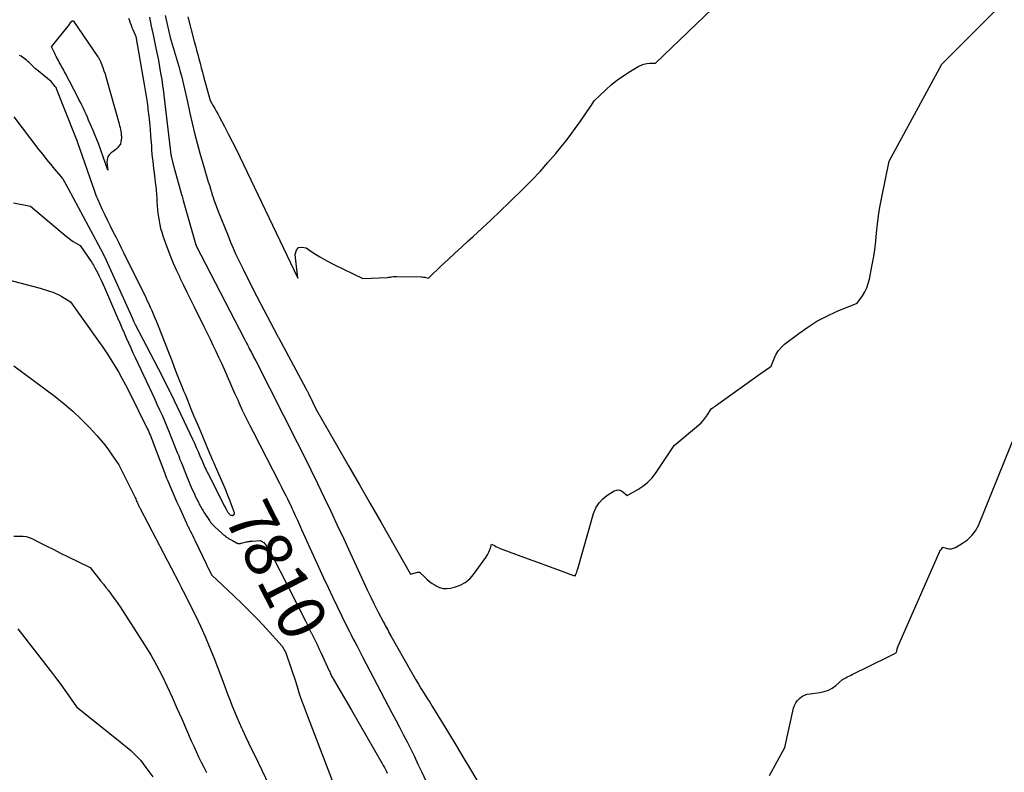
# Model space of a CAD drawing. Units: inches. Extents: x 2612369 to 2615133, y 1504482 to 1507367.
# Drawn here: x 2612897 to 2613196, y 1506062 to 1506290 of the extents above; entities that cross this region are included whole.
import ezdxf
from ezdxf.enums import TextEntityAlignment as Align

# ---------------------------------------------------------------- set-up
doc = ezdxf.new("R2010")
doc.units = ezdxf.units.IN
doc.header["$MEASUREMENT"] = 0
doc.layers.add('Tile_2735_03_NE_contour_2ft', color=81, linetype='Continuous')
doc.layers.add('Tile_2735_03_NE_contour_anno_2ft', color=102, linetype='Continuous')
doc.styles.add('Arial', font='arial.ttf')

msp = doc.modelspace()

# ---------------------------------------------------------------- linework, layer by layer
at = {"layer": 'Tile_2735_03_NE_contour_2ft'}
msp.add_line((2612960.73, 1506132.53, 7810), (2612961.47, 1506132.11, 7810), dxfattribs=at)
for points in [[(2612941.1, 1506291.61, 7804), (2612942.58, 1506285.02, 7804), (2612945.29, 1506275.86, 7804), (2612945.66, 1506274.58, 7804), (2612946.01, 1506273.28, 7804), (2612946.34, 1506271.99, 7804), (2612946.66, 1506270.69, 7804), (2612946.97, 1506269.38, 7804), (2612947.26, 1506268.08, 7804), (2612947.55, 1506266.77, 7804), (2612947.83, 1506265.46, 7804), (2612948.57, 1506261.97, 7804), (2612949.25, 1506258.93, 7804), (2612949.97, 1506255.9, 7804), (2612950.75, 1506252.88, 7804), (2612951.59, 1506249.87, 7804), (2612952.89, 1506245.35, 7804), (2612953.2, 1506244.29, 7804), (2612953.51, 1506243.23, 7804), (2612953.83, 1506242.17, 7804), (2612954.16, 1506241.11, 7804), (2612954.48, 1506240.06, 7804), (2612954.81, 1506239, 7804), (2612955.15, 1506237.95, 7804), (2612955.48, 1506236.9, 7804), (2612955.52, 1506236.78, 7804), (2612955.88, 1506235.68, 7804), (2612956.26, 1506234.58, 7804), (2612956.67, 1506233.49, 7804), (2612957.09, 1506232.4, 7804), (2612960.18, 1506224.65, 7804), (2612960.95, 1506222.78, 7804), (2612961.74, 1506220.92, 7804), (2612962.57, 1506219.07, 7804), (2612963.42, 1506217.24, 7804), (2612963.7, 1506216.64, 7804), (2612964.73, 1506214.52, 7804), (2612965.76, 1506212.41, 7804), (2612966.83, 1506210.31, 7804), (2612967.9, 1506208.21, 7804), (2612975.19, 1506194.26, 7804), (2612975.25, 1506194.14, 7804), (2612975.32, 1506194.02, 7804), (2612975.38, 1506193.89, 7804), (2612975.45, 1506193.77, 7804), (2612983.8, 1506178.27, 7804), (2612983.91, 1506178.06, 7804), (2612984.03, 1506177.84, 7804), (2612984.14, 1506177.62, 7804), (2612984.25, 1506177.41, 7804), (2612984.36, 1506177.19, 7804), (2612984.47, 1506176.97, 7804), (2612984.58, 1506176.75, 7804), (2612984.68, 1506176.53, 7804), (2612986.87, 1506171.9, 7804), (2612993.48, 1506160.49, 7804), (2612996.78, 1506154.78, 7804), (2613000.07, 1506149.06, 7804), (2613003.34, 1506143.33, 7804), (2613006.61, 1506137.6, 7804), (2613015.52, 1506121.92, 7804), (2613017.83, 1506122.44, 7804), (2613017.91, 1506122.46, 7804), (2613017.99, 1506122.47, 7804), (2613018.07, 1506122.48, 7804), (2613018.16, 1506122.49, 7804), (2613018.23, 1506122.49, 7804), (2613018.31, 1506122.47, 7804), (2613018.38, 1506122.44, 7804), (2613018.44, 1506122.39, 7804), (2613019.79, 1506121.04, 7804), (2613020.55, 1506120.34, 7804), (2613021.34, 1506119.68, 7804), (2613022.18, 1506119.07, 7804), (2613023.04, 1506118.5, 7804), (2613023.32, 1506118.32, 7804), (2613024.38, 1506117.84, 7804), (2613025.45, 1506117.54, 7804), (2613026.58, 1506117.5, 7804), (2613027.72, 1506117.63, 7804), (2613028.97, 1506117.93, 7804), (2613030.66, 1506118.53, 7804), (2613032.2, 1506119.34, 7804), (2613033.54, 1506120.46, 7804), (2613034.73, 1506121.79, 7804), (2613038.43, 1506126.91, 7804), (2613038.77, 1506127.43, 7804), (2613039.08, 1506127.96, 7804), (2613039.34, 1506128.51, 7804), (2613039.57, 1506129.09, 7804), (2613039.85, 1506129.88, 7804), (2613039.91, 1506130.07, 7804), (2613039.97, 1506130.26, 7804), (2613040.02, 1506130.45, 7804), (2613040.07, 1506130.64, 7804), (2613040.17, 1506131.03, 7804), (2613041.03, 1506130.55, 7804), (2613041.46, 1506130.31, 7804), (2613041.9, 1506130.1, 7804), (2613042.35, 1506129.9, 7804), (2613042.8, 1506129.72, 7804), (2613050.23, 1506126.95, 7804), (2613052.73, 1506126.02, 7804), (2613055.22, 1506125.1, 7804), (2613057.72, 1506124.18, 7804), (2613060.22, 1506123.26, 7804), (2613065.03, 1506121.51, 7804), (2613065.12, 1506121.48, 7804), (2613065.22, 1506121.46, 7804), (2613065.32, 1506121.44, 7804), (2613065.42, 1506121.42, 7804), (2613065.63, 1506121.4, 7804), (2613065.63, 1506121.5, 7804), (2613065.63, 1506121.52, 7804), (2613065.63, 1506121.53, 7804), (2613065.63, 1506121.55, 7804), (2613065.81, 1506121.88, 7804), (2613065.89, 1506122.05, 7804), (2613065.97, 1506122.23, 7804), (2613066.04, 1506122.41, 7804), (2613066.09, 1506122.59, 7804), (2613066.11, 1506122.65, 7804), (2613066.16, 1506122.86, 7804), (2613066.22, 1506123.07, 7804), (2613066.28, 1506123.28, 7804), (2613066.34, 1506123.5, 7804), (2613071.17, 1506140.31, 7804), (2613071.89, 1506142.03, 7804), (2613072.82, 1506143.58, 7804), (2613074.07, 1506144.88, 7804), (2613075.54, 1506146.02, 7804), (2613077.42, 1506147.16, 7804), (2613078.11, 1506147.4, 7804), (2613078.79, 1506147.47, 7804), (2613079.44, 1506147.28, 7804), (2613080.08, 1506146.91, 7804), (2613081.32, 1506145.8, 7804), (2613084.6, 1506147.6, 7804), (2613086.14, 1506148.61, 7804), (2613087.57, 1506149.74, 7804), (2613088.82, 1506151.06, 7804), (2613089.96, 1506152.51, 7804), (2613095.62, 1506160.96, 7804), (2613103.03, 1506167.19, 7804), (2613103.79, 1506167.9, 7804), (2613104.5, 1506168.65, 7804), (2613105.14, 1506169.47, 7804), (2613105.73, 1506170.33, 7804), (2613106.83, 1506172.11, 7804), (2613107.3, 1506172.41, 7804), (2613107.54, 1506172.56, 7804), (2613107.77, 1506172.71, 7804), (2613108, 1506172.87, 7804), (2613108.23, 1506173.03, 7804), (2613122.49, 1506183.23, 7804), (2613122.93, 1506183.54, 7804), (2613123.37, 1506183.85, 7804), (2613123.81, 1506184.16, 7804), (2613124.25, 1506184.46, 7804), (2613125.13, 1506185.07, 7804), (2613126.08, 1506187.59, 7804), (2613126.65, 1506188.77, 7804), (2613127.34, 1506189.88, 7804), (2613128.2, 1506190.85, 7804), (2613129.17, 1506191.74, 7804), (2613133.48, 1506195.04, 7804), (2613136.2, 1506196.96, 7804), (2613139.01, 1506198.73, 7804), (2613141.95, 1506200.28, 7804), (2613144.98, 1506201.67, 7804), (2613151.17, 1506204.23, 7804), (2613152.79, 1506206.51, 7804), (2613153.52, 1506207.68, 7804), (2613154.14, 1506208.9, 7804), (2613154.6, 1506210.19, 7804), (2613154.95, 1506211.53, 7804), (2613155.69, 1506215.33, 7804), (2613156.14, 1506217.89, 7804), (2613156.54, 1506220.46, 7804), (2613156.85, 1506223.04, 7804), (2613157.11, 1506225.63, 7804), (2613157.38, 1506228.21, 7804), (2613157.7, 1506230.79, 7804), (2613158.11, 1506233.36, 7804), (2613158.58, 1506235.91, 7804), (2613160.89, 1506247.39, 7804), (2613176.95, 1506276.92, 7804), (2613208.7, 1506308.67, 7804)], [(2612947.97, 1506291.23, 7802), (2612949.9, 1506283.77, 7802), (2612950.25, 1506282.44, 7802), (2612950.6, 1506281.11, 7802), (2612950.96, 1506279.78, 7802), (2612951.32, 1506278.46, 7802), (2612951.68, 1506277.13, 7802), (2612952.04, 1506275.8, 7802), (2612952.4, 1506274.47, 7802), (2612952.75, 1506273.14, 7802), (2612954.72, 1506265.78, 7802), (2612955.66, 1506264.16, 7802), (2612956.12, 1506263.36, 7802), (2612956.57, 1506262.56, 7802), (2612957.01, 1506261.75, 7802), (2612957.45, 1506260.94, 7802), (2612959.03, 1506257.97, 7802), (2612960.24, 1506255.67, 7802), (2612961.43, 1506253.36, 7802), (2612962.58, 1506251.03, 7802), (2612963.72, 1506248.69, 7802), (2612981.34, 1506211.85, 7802), (2612980.51, 1506219, 7802), (2612980.9, 1506220.29, 7802), (2612981.56, 1506221.12, 7802), (2612982.61, 1506221.29, 7802), (2612983.92, 1506221.02, 7802), (2612985.95, 1506219.64, 7802), (2612988.02, 1506218.34, 7802), (2612990.15, 1506217.14, 7802), (2612992.32, 1506216.01, 7802), (2613001.13, 1506211.71, 7802), (2613008.6, 1506212.07, 7802), (2613008.89, 1506212.09, 7802), (2613009.18, 1506212.12, 7802), (2613009.47, 1506212.16, 7802), (2613009.76, 1506212.22, 7802), (2613010.33, 1506212.33, 7802), (2613010.65, 1506212.35, 7802), (2613010.81, 1506212.36, 7802), (2613010.97, 1506212.36, 7802), (2613011.13, 1506212.37, 7802), (2613011.28, 1506212.37, 7802), (2613018.77, 1506212.24, 7802), (2613019.14, 1506212.22, 7802), (2613019.52, 1506212.18, 7802), (2613019.88, 1506212.12, 7802), (2613020.25, 1506212.05, 7802), (2613020.98, 1506211.87, 7802), (2613024.99, 1506215.65, 7802), (2613027.01, 1506217.54, 7802), (2613029.03, 1506219.41, 7802), (2613031.06, 1506221.28, 7802), (2613033.09, 1506223.14, 7802), (2613034.58, 1506224.49, 7802), (2613037.35, 1506227.03, 7802), (2613040.11, 1506229.6, 7802), (2613042.83, 1506232.19, 7802), (2613045.53, 1506234.81, 7802), (2613049.83, 1506239.04, 7802), (2613052.39, 1506241.63, 7802), (2613054.9, 1506244.27, 7802), (2613057.31, 1506246.99, 7802), (2613059.68, 1506249.76, 7802), (2613061.34, 1506251.78, 7802), (2613062.8, 1506253.6, 7802), (2613064.23, 1506255.45, 7802), (2613065.61, 1506257.33, 7802), (2613066.96, 1506259.24, 7802), (2613068.71, 1506261.77, 7802), (2613069.16, 1506262.43, 7802), (2613069.6, 1506263.09, 7802), (2613070.05, 1506263.75, 7802), (2613070.49, 1506264.42, 7802), (2613071.37, 1506265.75, 7802), (2613074.89, 1506269.09, 7802), (2613076.64, 1506270.64, 7802), (2613078.46, 1506272.12, 7802), (2613080.37, 1506273.47, 7802), (2613082.35, 1506274.73, 7802), (2613084.87, 1506276.22, 7802), (2613085.66, 1506276.61, 7802), (2613086.46, 1506276.91, 7802), (2613087.31, 1506277.07, 7802), (2613088.18, 1506277.16, 7802), (2613089.96, 1506277.18, 7802), (2613117.11, 1506303.36, 7802)], [(2612929.91, 1506290.84, 7808), (2612930.19, 1506290.15, 7808), (2612930.44, 1506289.46, 7808), (2612930.69, 1506288.76, 7808), (2612930.95, 1506288.06, 7808), (2612931.22, 1506287.37, 7808), (2612931.5, 1506286.68, 7808), (2612932.11, 1506285.24, 7808), (2612934.72, 1506270.64, 7808), (2612935.02, 1506268.88, 7808), (2612935.3, 1506267.11, 7808), (2612935.55, 1506265.34, 7808), (2612935.79, 1506263.56, 7808), (2612935.84, 1506263.12, 7808), (2612936.07, 1506261.11, 7808), (2612936.28, 1506259.11, 7808), (2612936.47, 1506257.1, 7808), (2612936.63, 1506255.09, 7808), (2612936.86, 1506251.9, 7808), (2612936.94, 1506250.77, 7808), (2612937.04, 1506249.63, 7808), (2612937.15, 1506248.5, 7808), (2612937.27, 1506247.37, 7808), (2612937.4, 1506246.23, 7808), (2612937.54, 1506245.1, 7808), (2612937.68, 1506243.97, 7808), (2612937.83, 1506242.84, 7808), (2612937.93, 1506242.14, 7808), (2612938.07, 1506240.95, 7808), (2612938.2, 1506239.76, 7808), (2612938.31, 1506238.57, 7808), (2612938.4, 1506237.37, 7808), (2612938.48, 1506236.18, 7808), (2612938.57, 1506234.99, 7808), (2612938.67, 1506233.79, 7808), (2612938.78, 1506232.6, 7808), (2612938.88, 1506231.59, 7808), (2612939.02, 1506230.42, 7808), (2612939.2, 1506229.25, 7808), (2612939.43, 1506228.09, 7808), (2612939.69, 1506226.94, 7808), (2612940.01, 1506225.79, 7808), (2612940.34, 1506224.66, 7808), (2612940.72, 1506223.54, 7808), (2612941.13, 1506222.43, 7808), (2612941.87, 1506220.5, 7808), (2612942.69, 1506218.44, 7808), (2612943.54, 1506216.39, 7808), (2612944.44, 1506214.36, 7808), (2612945.37, 1506212.34, 7808), (2612945.56, 1506211.94, 7808), (2612946.61, 1506209.74, 7808), (2612947.67, 1506207.54, 7808), (2612948.75, 1506205.35, 7808), (2612949.83, 1506203.16, 7808), (2612952.94, 1506196.93, 7808), (2612953.83, 1506195.12, 7808), (2612954.71, 1506193.31, 7808), (2612955.58, 1506191.49, 7808), (2612956.44, 1506189.67, 7808), (2612957.28, 1506187.84, 7808), (2612958.12, 1506186.01, 7808), (2612958.94, 1506184.17, 7808), (2612959.75, 1506182.32, 7808), (2612959.77, 1506182.28, 7808), (2612960.59, 1506180.41, 7808), (2612961.42, 1506178.54, 7808), (2612962.25, 1506176.68, 7808), (2612963.09, 1506174.82, 7808), (2612963.45, 1506174.02, 7808), (2612964.48, 1506171.76, 7808), (2612965.54, 1506169.52, 7808), (2612966.64, 1506167.3, 7808), (2612967.76, 1506165.08, 7808), (2612975.78, 1506149.49, 7808), (2612976.26, 1506148.56, 7808), (2612976.74, 1506147.62, 7808), (2612977.22, 1506146.69, 7808), (2612977.7, 1506145.75, 7808), (2612978.17, 1506144.81, 7808), (2612978.63, 1506143.87, 7808), (2612979.08, 1506142.93, 7808), (2612979.53, 1506141.97, 7808), (2612979.93, 1506141.09, 7808), (2612980.57, 1506139.69, 7808), (2612981.21, 1506138.29, 7808), (2612981.85, 1506136.89, 7808), (2612982.48, 1506135.49, 7808), (2612989.17, 1506120.77, 7808), (2612990.51, 1506117.85, 7808), (2612991.87, 1506114.94, 7808), (2612993.27, 1506112.04, 7808), (2612994.68, 1506109.15, 7808), (2612996.47, 1506105.54, 7808), (2612997, 1506104.47, 7808), (2612997.54, 1506103.4, 7808), (2612998.1, 1506102.33, 7808), (2612998.65, 1506101.27, 7808), (2612999.35, 1506099.94, 7808), (2612999.56, 1506099.55, 7808), (2612999.77, 1506099.15, 7808), (2612999.98, 1506098.75, 7808), (2613000.19, 1506098.36, 7808), (2613000.4, 1506097.96, 7808), (2613000.61, 1506097.56, 7808), (2613000.82, 1506097.16, 7808), (2613001.03, 1506096.77, 7808), (2613009.93, 1506079.76, 7808), (2613011.09, 1506077.54, 7808), (2613012.24, 1506075.33, 7808), (2613013.38, 1506073.11, 7808), (2613014.52, 1506070.88, 7808), (2613015.64, 1506068.65, 7808), (2613016.74, 1506066.42, 7808), (2613017.83, 1506064.17, 7808), (2613018.89, 1506061.91, 7808), (2613027.74, 1506042.96, 7808)], [(2612936.28, 1506291.14, 7806), (2612936.83, 1506288.44, 7806), (2612937.39, 1506285.74, 7806), (2612938.22, 1506281.78, 7806), (2612938.61, 1506279.88, 7806), (2612938.99, 1506277.98, 7806), (2612939.34, 1506276.08, 7806), (2612939.69, 1506274.17, 7806), (2612940, 1506272.26, 7806), (2612940.3, 1506270.35, 7806), (2612940.56, 1506268.43, 7806), (2612940.8, 1506266.51, 7806), (2612942.81, 1506249.43, 7806), (2612942.82, 1506249.35, 7806), (2612942.83, 1506249.27, 7806), (2612942.84, 1506249.19, 7806), (2612942.84, 1506249.11, 7806), (2612942.85, 1506248.98, 7806), (2612942.86, 1506248.96, 7806), (2612942.86, 1506248.94, 7806), (2612942.86, 1506248.93, 7806), (2612942.86, 1506248.91, 7806), (2612942.87, 1506248.83, 7806), (2612942.88, 1506248.81, 7806), (2612942.88, 1506248.8, 7806), (2612942.88, 1506248.78, 7806), (2612942.89, 1506248.76, 7806), (2612943.65, 1506245.7, 7806), (2612946.05, 1506237.21, 7806), (2612946.18, 1506236.77, 7806), (2612946.31, 1506236.32, 7806), (2612946.43, 1506235.87, 7806), (2612946.56, 1506235.42, 7806), (2612950.36, 1506221.96, 7806), (2612950.39, 1506221.89, 7806), (2612965.16, 1506193.26, 7806), (2612965.46, 1506192.68, 7806), (2612965.77, 1506192.1, 7806), (2612966.07, 1506191.52, 7806), (2612966.37, 1506190.93, 7806), (2612966.45, 1506190.78, 7806), (2612966.71, 1506190.28, 7806), (2612966.98, 1506189.77, 7806), (2612967.24, 1506189.27, 7806), (2612967.51, 1506188.77, 7806), (2612967.77, 1506188.26, 7806), (2612968.03, 1506187.75, 7806), (2612968.29, 1506187.25, 7806), (2612968.55, 1506186.74, 7806), (2612981.19, 1506161.85, 7806), (2612983.27, 1506157.7, 7806), (2612985.33, 1506153.55, 7806), (2612987.36, 1506149.38, 7806), (2612989.36, 1506145.19, 7806), (2612991.34, 1506141, 7806), (2612993.31, 1506136.8, 7806), (2612995.27, 1506132.59, 7806), (2612997.21, 1506128.38, 7806), (2613001.38, 1506119.3, 7806), (2613002.41, 1506117.1, 7806), (2613003.47, 1506114.91, 7806), (2613004.55, 1506112.73, 7806), (2613005.65, 1506110.57, 7806), (2613007.35, 1506107.3, 7806), (2613007.62, 1506106.77, 7806), (2613007.9, 1506106.25, 7806), (2613008.17, 1506105.74, 7806), (2613008.46, 1506105.22, 7806), (2613008.74, 1506104.7, 7806), (2613009.03, 1506104.19, 7806), (2613009.31, 1506103.67, 7806), (2613009.6, 1506103.16, 7806), (2613015.54, 1506092.56, 7806), (2613016.34, 1506091.16, 7806), (2613017.15, 1506089.77, 7806), (2613017.99, 1506088.39, 7806), (2613018.84, 1506087.02, 7806), (2613019.7, 1506085.65, 7806), (2613020.55, 1506084.29, 7806), (2613021.4, 1506082.92, 7806), (2613022.25, 1506081.54, 7806), (2613027.08, 1506073.66, 7806), (2613029.45, 1506069.78, 7806), (2613031.79, 1506065.88, 7806), (2613034.1, 1506061.96, 7806), (2613036.38, 1506058.03, 7806)], [(2612895.11, 1506260.86, 7808), (2612902.73, 1506250.87, 7808), (2612903.89, 1506249.38, 7808), (2612905.06, 1506247.9, 7808), (2612906.26, 1506246.44, 7808), (2612907.48, 1506244.99, 7808), (2612909.92, 1506242.14, 7808), (2612910.01, 1506242.01, 7808), (2612911.56, 1506239.12, 7808), (2612922.2, 1506219.2, 7808), (2612922.26, 1506219.1, 7808), (2612922.31, 1506219, 7808), (2612922.36, 1506218.9, 7808), (2612922.41, 1506218.79, 7808), (2612922.46, 1506218.69, 7808), (2612922.51, 1506218.59, 7808), (2612922.55, 1506218.48, 7808), (2612922.6, 1506218.38, 7808), (2612931.23, 1506199.32, 7808), (2612931.26, 1506199.25, 7808), (2612931.29, 1506199.18, 7808), (2612931.32, 1506199.1, 7808), (2612931.36, 1506199.03, 7808), (2612931.41, 1506198.92, 7808), (2612931.46, 1506198.8, 7808), (2612931.96, 1506197.76, 7808), (2612937.76, 1506186.66, 7808), (2612938.95, 1506184.36, 7808), (2612940.13, 1506182.06, 7808), (2612941.3, 1506179.74, 7808), (2612942.46, 1506177.42, 7808), (2612942.67, 1506177, 7808), (2612943.71, 1506174.89, 7808), (2612944.74, 1506172.77, 7808), (2612945.75, 1506170.64, 7808), (2612946.76, 1506168.51, 7808), (2612949.35, 1506162.92, 7808), (2612949.93, 1506161.66, 7808), (2612950.5, 1506160.39, 7808), (2612951.06, 1506159.13, 7808), (2612951.61, 1506157.85, 7808), (2612952.27, 1506156.31, 7808), (2612952.49, 1506155.81, 7808), (2612952.7, 1506155.31, 7808), (2612952.92, 1506154.81, 7808), (2612953.14, 1506154.31, 7808), (2612953.37, 1506153.82, 7808), (2612953.6, 1506153.32, 7808), (2612953.84, 1506152.83, 7808), (2612954.08, 1506152.35, 7808), (2612959.09, 1506142.49, 7808), (2612959.24, 1506142.21, 7808), (2612959.39, 1506141.93, 7808), (2612959.54, 1506141.66, 7808), (2612959.69, 1506141.38, 7808), (2612959.75, 1506141.29, 7808), (2612959.88, 1506141.06, 7808), (2612960.02, 1506140.84, 7808), (2612960.17, 1506140.63, 7808), (2612960.32, 1506140.42, 7808), (2612960.41, 1506140.3, 7808), (2612960.53, 1506140.16, 7808), (2612960.66, 1506140.03, 7808), (2612960.8, 1506139.92, 7808), (2612960.96, 1506139.83, 7808), (2612961.13, 1506139.77, 7808), (2612961.29, 1506139.74, 7808), (2612961.46, 1506139.75, 7808), (2612961.63, 1506139.8, 7808), (2612961.77, 1506139.85, 7808), (2612961.95, 1506139.99, 7808), (2612962.07, 1506140.14, 7808), (2612962.1, 1506140.33, 7808), (2612962.08, 1506140.55, 7808), (2612961.22, 1506142.93, 7808), (2612960.69, 1506144.36, 7808), (2612960.14, 1506145.78, 7808), (2612959.56, 1506147.19, 7808), (2612958.97, 1506148.59, 7808), (2612956.32, 1506154.63, 7808), (2612955.89, 1506155.62, 7808), (2612955.47, 1506156.6, 7808), (2612955.05, 1506157.59, 7808), (2612954.63, 1506158.57, 7808), (2612952.68, 1506163.18, 7808), (2612951.75, 1506165.39, 7808), (2612950.83, 1506167.61, 7808), (2612949.91, 1506169.83, 7808), (2612949, 1506172.05, 7808), (2612948.03, 1506174.42, 7808), (2612947.61, 1506175.45, 7808), (2612947.19, 1506176.49, 7808), (2612946.77, 1506177.53, 7808), (2612946.36, 1506178.56, 7808), (2612945.56, 1506180.56, 7808), (2612944.75, 1506182.6, 7808), (2612943.94, 1506184.64, 7808), (2612943.14, 1506186.68, 7808), (2612942.34, 1506188.73, 7808), (2612938.8, 1506197.78, 7808), (2612938.39, 1506198.81, 7808), (2612937.97, 1506199.83, 7808), (2612937.54, 1506200.85, 7808), (2612937.11, 1506201.87, 7808), (2612936.65, 1506202.88, 7808), (2612936.2, 1506203.89, 7808), (2612935.72, 1506204.89, 7808), (2612935.24, 1506205.88, 7808), (2612928.64, 1506219.3, 7808), (2612927.82, 1506220.96, 7808), (2612926.99, 1506222.62, 7808), (2612926.16, 1506224.28, 7808), (2612925.31, 1506225.93, 7808), (2612924.48, 1506227.59, 7808), (2612923.65, 1506229.26, 7808), (2612922.85, 1506230.93, 7808), (2612922.07, 1506232.61, 7808), (2612920.59, 1506235.84, 7808), (2612920.33, 1506236.41, 7808), (2612920.09, 1506236.99, 7808), (2612919.87, 1506237.57, 7808), (2612919.66, 1506238.15, 7808), (2612914.55, 1506252.93, 7808), (2612914.53, 1506252.98, 7808), (2612914.51, 1506253.04, 7808), (2612914.49, 1506253.09, 7808), (2612914.47, 1506253.15, 7808), (2612914.45, 1506253.2, 7808), (2612914.43, 1506253.26, 7808), (2612914.41, 1506253.31, 7808), (2612914.39, 1506253.37, 7808), (2612913.76, 1506255.07, 7808), (2612908.08, 1506269.41, 7808), (2612908.05, 1506269.49, 7808), (2612908.01, 1506269.58, 7808), (2612907.96, 1506269.67, 7808), (2612907.92, 1506269.75, 7808), (2612907.87, 1506269.84, 7808), (2612907.81, 1506269.92, 7808), (2612907.76, 1506269.99, 7808), (2612907.7, 1506270.06, 7808), (2612906.47, 1506271.58, 7808), (2612902.01, 1506275.2, 7808), (2612901.96, 1506275.24, 7808), (2612901.9, 1506275.29, 7808), (2612901.85, 1506275.34, 7808), (2612901.79, 1506275.38, 7808), (2612901.74, 1506275.43, 7808), (2612901.69, 1506275.48, 7808), (2612901.64, 1506275.53, 7808), (2612901.59, 1506275.58, 7808), (2612900.14, 1506277.01, 7808), (2612899.76, 1506277.37, 7808), (2612899.38, 1506277.73, 7808), (2612898.99, 1506278.07, 7808), (2612898.59, 1506278.41, 7808), (2612898.17, 1506278.72, 7808), (2612897.75, 1506279.02, 7808), (2612897.3, 1506279.28, 7808), (2612896.84, 1506279.53, 7808)], [(2612895.02, 1506234.73, 7810), (2612900.13, 1506233.67, 7810), (2612911.12, 1506224.49, 7810), (2612911.77, 1506223.97, 7810), (2612912.43, 1506223.48, 7810), (2612913.12, 1506223.01, 7810), (2612913.82, 1506222.57, 7810), (2612915.25, 1506221.71, 7810), (2612918.76, 1506216.57, 7810), (2612919.02, 1506216.17, 7810), (2612919.27, 1506215.77, 7810), (2612919.51, 1506215.36, 7810), (2612919.74, 1506214.94, 7810), (2612920.48, 1506213.54, 7810), (2612921.06, 1506212.41, 7810), (2612921.61, 1506211.27, 7810), (2612922.15, 1506210.12, 7810), (2612922.66, 1506208.96, 7810), (2612926.59, 1506199.82, 7810), (2612927.25, 1506198.3, 7810), (2612927.91, 1506196.77, 7810), (2612928.57, 1506195.25, 7810), (2612929.24, 1506193.73, 7810), (2612929.91, 1506192.21, 7810), (2612930.59, 1506190.69, 7810), (2612931.28, 1506189.18, 7810), (2612931.98, 1506187.68, 7810), (2612937, 1506176.96, 7810), (2612937.79, 1506175.26, 7810), (2612938.57, 1506173.56, 7810), (2612939.34, 1506171.86, 7810), (2612940.1, 1506170.15, 7810), (2612940.85, 1506168.44, 7810), (2612941.59, 1506166.72, 7810), (2612942.3, 1506164.99, 7810), (2612943, 1506163.25, 7810), (2612944.33, 1506159.9, 7810), (2612944.75, 1506158.85, 7810), (2612945.16, 1506157.81, 7810), (2612945.56, 1506156.76, 7810), (2612945.97, 1506155.71, 7810), (2612946.38, 1506154.66, 7810), (2612946.79, 1506153.61, 7810), (2612947.21, 1506152.56, 7810), (2612947.63, 1506151.52, 7810), (2612948.03, 1506150.53, 7810), (2612948.33, 1506149.79, 7810), (2612948.64, 1506149.05, 7810), (2612948.96, 1506148.32, 7810), (2612949.29, 1506147.59, 7810), (2612949.63, 1506146.87, 7810), (2612949.97, 1506146.14, 7810), (2612950.31, 1506145.42, 7810), (2612950.66, 1506144.7, 7810), (2612951.25, 1506143.51, 7810), (2612951.43, 1506143.15, 7810), (2612951.61, 1506142.8, 7810), (2612951.8, 1506142.45, 7810), (2612951.98, 1506142.11, 7810), (2612952.18, 1506141.76, 7810), (2612952.38, 1506141.42, 7810), (2612952.59, 1506141.09, 7810), (2612952.8, 1506140.75, 7810), (2612954.5, 1506138.17, 7810), (2612954.57, 1506138.06, 7810), (2612954.65, 1506137.95, 7810), (2612954.73, 1506137.83, 7810), (2612954.81, 1506137.72, 7810), (2612954.89, 1506137.61, 7810), (2612954.97, 1506137.5, 7810), (2612955.06, 1506137.4, 7810), (2612955.15, 1506137.29, 7810), (2612955.33, 1506137.09, 7810), (2612955.52, 1506136.88, 7810), (2612955.7, 1506136.69, 7810), (2612955.9, 1506136.49, 7810), (2612956.1, 1506136.3, 7810), (2612958.16, 1506134.42, 7810), (2612958.31, 1506134.28, 7810), (2612958.47, 1506134.14, 7810), (2612958.62, 1506134.01, 7810), (2612958.78, 1506133.87, 7810), (2612958.94, 1506133.74, 7810), (2612959.1, 1506133.6, 7810), (2612959.26, 1506133.47, 7810), (2612959.43, 1506133.35, 7810), (2612959.49, 1506133.3, 7810), (2612959.69, 1506133.15, 7810), (2612959.89, 1506133.02, 7810), (2612960.1, 1506132.88, 7810), (2612960.32, 1506132.76, 7810), (2612960.73, 1506132.53, 7810)], [(2612882.16, 1506214.24, 7812), (2612903.06, 1506208.79, 7812), (2612904.03, 1506208.51, 7812), (2612905, 1506208.22, 7812), (2612905.96, 1506207.9, 7812), (2612906.91, 1506207.56, 7812), (2612907.84, 1506207.18, 7812), (2612908.76, 1506206.75, 7812), (2612909.64, 1506206.28, 7812), (2612910.51, 1506205.76, 7812), (2612912.3, 1506204.63, 7812), (2612920.81, 1506192.68, 7812), (2612922.09, 1506190.86, 7812), (2612923.33, 1506189.01, 7812), (2612924.53, 1506187.14, 7812), (2612925.71, 1506185.25, 7812), (2612926.84, 1506183.33, 7812), (2612927.94, 1506181.39, 7812), (2612928.98, 1506179.43, 7812), (2612930, 1506177.45, 7812), (2612935.59, 1506166.15, 7812), (2612935.85, 1506165.62, 7812), (2612936.09, 1506165.08, 7812), (2612936.33, 1506164.54, 7812), (2612936.56, 1506164, 7812), (2612936.78, 1506163.45, 7812), (2612936.99, 1506162.9, 7812), (2612937.21, 1506162.35, 7812), (2612937.42, 1506161.79, 7812), (2612940.82, 1506152.76, 7812), (2612941.05, 1506152.18, 7812), (2612941.28, 1506151.59, 7812), (2612941.51, 1506151.02, 7812), (2612941.76, 1506150.44, 7812), (2612944.65, 1506143.76, 7812), (2612944.83, 1506143.36, 7812), (2612945.01, 1506142.95, 7812), (2612945.19, 1506142.54, 7812), (2612945.37, 1506142.14, 7812), (2612947.43, 1506137.56, 7812), (2612947.54, 1506137.32, 7812), (2612947.65, 1506137.08, 7812), (2612947.77, 1506136.84, 7812), (2612947.89, 1506136.6, 7812), (2612948, 1506136.36, 7812), (2612948.12, 1506136.12, 7812), (2612948.24, 1506135.88, 7812), (2612948.36, 1506135.64, 7812), (2612948.79, 1506134.81, 7812), (2612949.12, 1506134.16, 7812), (2612949.45, 1506133.5, 7812), (2612949.77, 1506132.84, 7812), (2612950.09, 1506132.18, 7812), (2612953.61, 1506124.76, 7812), (2612953.71, 1506124.55, 7812), (2612953.81, 1506124.34, 7812), (2612953.92, 1506124.13, 7812), (2612954.03, 1506123.93, 7812), (2612955.26, 1506121.59, 7812), (2612961.81, 1506115.39, 7812), (2612964.38, 1506112.92, 7812), (2612966.9, 1506110.41, 7812), (2612969.38, 1506107.84, 7812), (2612971.81, 1506105.24, 7812), (2612976.63, 1506099.99, 7812), (2612977.5, 1506098.37, 7812), (2612977.53, 1506098.32, 7812), (2612977.55, 1506098.27, 7812), (2612977.58, 1506098.22, 7812), (2612977.6, 1506098.17, 7812), (2612977.62, 1506098.12, 7812), (2612977.64, 1506098.07, 7812), (2612977.66, 1506098.02, 7812), (2612977.68, 1506097.96, 7812), (2612980.72, 1506089.03, 7812), (2612982, 1506084.91, 7812), (2612982.09, 1506084.65, 7812), (2612982.17, 1506084.38, 7812), (2612982.26, 1506084.12, 7812), (2612982.35, 1506083.86, 7812), (2612982.44, 1506083.6, 7812), (2612982.49, 1506083.47, 7812), (2612982.53, 1506083.33, 7812), (2612982.58, 1506083.2, 7812), (2612982.64, 1506083.06, 7812), (2612984.5, 1506078.18, 7812), (2612994.61, 1506051.73, 7812)], [(2612895.14, 1506185.21, 7814), (2612907.63, 1506175.85, 7814), (2612910.38, 1506173.67, 7814), (2612913.06, 1506171.39, 7814), (2612915.6, 1506168.97, 7814), (2612918.07, 1506166.45, 7814), (2612920.34, 1506164, 7814), (2612921.56, 1506162.62, 7814), (2612922.74, 1506161.19, 7814), (2612923.85, 1506159.7, 7814), (2612924.9, 1506158.18, 7814), (2612926.94, 1506155.08, 7814), (2612931.14, 1506146.8, 7814), (2612931.34, 1506146.41, 7814), (2612931.53, 1506146.01, 7814), (2612931.72, 1506145.61, 7814), (2612931.9, 1506145.21, 7814), (2612931.96, 1506145.07, 7814), (2612932.11, 1506144.74, 7814), (2612932.25, 1506144.4, 7814), (2612932.4, 1506144.06, 7814), (2612932.55, 1506143.73, 7814), (2612932.63, 1506143.53, 7814), (2612932.74, 1506143.29, 7814), (2612932.84, 1506143.05, 7814), (2612932.96, 1506142.82, 7814), (2612933.07, 1506142.58, 7814), (2612933.18, 1506142.35, 7814), (2612933.3, 1506142.12, 7814), (2612933.42, 1506141.89, 7814), (2612933.54, 1506141.66, 7814), (2612945.19, 1506119.36, 7814), (2612945.3, 1506119.14, 7814), (2612945.4, 1506118.93, 7814), (2612945.51, 1506118.72, 7814), (2612945.62, 1506118.51, 7814), (2612945.72, 1506118.3, 7814), (2612945.83, 1506118.09, 7814), (2612945.94, 1506117.88, 7814), (2612946.04, 1506117.66, 7814), (2612946.55, 1506116.68, 7814), (2612946.91, 1506115.98, 7814), (2612947.27, 1506115.27, 7814), (2612947.63, 1506114.56, 7814), (2612947.98, 1506113.86, 7814), (2612950.34, 1506109.12, 7814), (2612951.82, 1506106.02, 7814), (2612953.24, 1506102.89, 7814), (2612954.57, 1506099.72, 7814), (2612955.83, 1506096.52, 7814), (2612958.84, 1506088.53, 7814), (2612959.48, 1506086.84, 7814), (2612960.13, 1506085.15, 7814), (2612960.78, 1506083.47, 7814), (2612961.43, 1506081.78, 7814), (2612962.11, 1506080.11, 7814), (2612962.8, 1506078.44, 7814), (2612963.53, 1506076.79, 7814), (2612964.28, 1506075.15, 7814), (2612964.57, 1506074.52, 7814), (2612965.48, 1506072.57, 7814), (2612966.4, 1506070.62, 7814), (2612967.32, 1506068.68, 7814), (2612968.24, 1506066.74, 7814), (2612976.75, 1506048.92, 7814)], [(2613124.62, 1506060.71, 7806), (2613129.28, 1506069.18, 7806), (2613131.89, 1506081.11, 7806), (2613132.17, 1506081.96, 7806), (2613132.54, 1506082.76, 7806), (2613133.07, 1506083.47, 7806), (2613133.69, 1506084.12, 7806), (2613134.43, 1506084.64, 7806), (2613135.22, 1506085.07, 7806), (2613136.06, 1506085.35, 7806), (2613136.94, 1506085.54, 7806), (2613139.91, 1506085.9, 7806), (2613141.22, 1506086.18, 7806), (2613142.47, 1506086.61, 7806), (2613143.61, 1506087.25, 7806), (2613144.69, 1506088.04, 7806), (2613146.75, 1506089.86, 7806), (2613147.73, 1506090.37, 7806), (2613148.22, 1506090.62, 7806), (2613148.72, 1506090.87, 7806), (2613149.21, 1506091.11, 7806), (2613149.71, 1506091.36, 7806), (2613160.85, 1506096.81, 7806), (2613161.25, 1506097, 7806), (2613161.64, 1506097.21, 7806), (2613162.03, 1506097.42, 7806), (2613162.41, 1506097.63, 7806), (2613163.18, 1506098.07, 7806), (2613163.26, 1506098.65, 7806), (2613163.31, 1506098.94, 7806), (2613163.38, 1506099.22, 7806), (2613163.47, 1506099.5, 7806), (2613163.58, 1506099.77, 7806), (2613176.01, 1506128.15, 7806), (2613176.18, 1506128.5, 7806), (2613176.36, 1506128.84, 7806), (2613176.56, 1506129.16, 7806), (2613176.77, 1506129.48, 7806), (2613177.22, 1506130.1, 7806), (2613178.53, 1506129.71, 7806), (2613179.18, 1506129.61, 7806), (2613179.81, 1506129.6, 7806), (2613180.43, 1506129.75, 7806), (2613181.03, 1506130.01, 7806), (2613183.16, 1506131.25, 7806), (2613184.68, 1506132.33, 7806), (2613186.03, 1506133.58, 7806), (2613187.12, 1506135.05, 7806), (2613188.04, 1506136.67, 7806), (2613207.67, 1506185.27, 7806)], [(2612895.12, 1506133.4, 7816), (2612897.01, 1506133.45, 7816), (2612897.93, 1506133.41, 7816), (2612898.84, 1506133.27, 7816), (2612899.72, 1506133.01, 7816), (2612900.58, 1506132.66, 7816), (2612903.06, 1506131.41, 7816), (2612905.15, 1506130.37, 7816), (2612907.23, 1506129.34, 7816), (2612909.32, 1506128.3, 7816), (2612911.41, 1506127.27, 7816), (2612918.31, 1506123.89, 7816), (2612921.55, 1506119.79, 7816), (2612922.3, 1506118.83, 7816), (2612923.06, 1506117.86, 7816), (2612923.81, 1506116.89, 7816), (2612924.55, 1506115.92, 7816), (2612925.29, 1506114.93, 7816), (2612926, 1506113.94, 7816), (2612926.69, 1506112.93, 7816), (2612927.37, 1506111.9, 7816), (2612934.79, 1506100.39, 7816), (2612936.67, 1506097.31, 7816), (2612938.46, 1506094.19, 7816), (2612940.12, 1506091, 7816), (2612941.68, 1506087.75, 7816), (2612943.17, 1506084.46, 7816), (2612944.65, 1506081.18, 7816), (2612946.1, 1506077.88, 7816), (2612947.55, 1506074.58, 7816), (2612949, 1506071.25, 7816), (2612949.72, 1506069.62, 7816), (2612950.46, 1506068, 7816), (2612951.23, 1506066.39, 7816), (2612952.01, 1506064.78, 7816), (2612952.81, 1506063.19, 7816), (2612953.62, 1506061.6, 7816)], [(2612961.47, 1506132.11, 7810), (2612962.77, 1506131.38, 7810), (2612962.89, 1506131.32, 7810), (2612963.02, 1506131.27, 7810), (2612963.15, 1506131.24, 7810), (2612963.28, 1506131.21, 7810), (2612963.32, 1506131.21, 7810), (2612963.44, 1506131.2, 7810), (2612963.55, 1506131.19, 7810), (2612963.67, 1506131.2, 7810), (2612963.78, 1506131.22, 7810), (2612963.9, 1506131.24, 7810), (2612964.01, 1506131.26, 7810), (2612964.12, 1506131.28, 7810), (2612964.24, 1506131.31, 7810), (2612965.69, 1506131.65, 7810), (2612965.82, 1506131.68, 7810), (2612965.95, 1506131.71, 7810), (2612966.09, 1506131.74, 7810), (2612966.22, 1506131.77, 7810), (2612966.35, 1506131.79, 7810), (2612966.48, 1506131.82, 7810), (2612966.62, 1506131.84, 7810), (2612966.75, 1506131.86, 7810), (2612966.84, 1506131.87, 7810), (2612967.02, 1506131.89, 7810), (2612967.19, 1506131.91, 7810), (2612967.37, 1506131.92, 7810), (2612967.55, 1506131.93, 7810), (2612969.89, 1506132.08, 7810), (2612970.47, 1506131.79, 7810), (2612970.74, 1506131.63, 7810), (2612971, 1506131.45, 7810), (2612971.22, 1506131.23, 7810), (2612971.43, 1506130.98, 7810), (2612971.87, 1506130.37, 7810), (2612972.26, 1506129.8, 7810), (2612972.64, 1506129.21, 7810), (2612972.98, 1506128.61, 7810), (2612973.32, 1506127.99, 7810), (2612983.65, 1506107.65, 7810), (2612984.25, 1506106.47, 7810), (2612984.55, 1506105.86, 7810)], [(2612896.34, 1506105.24, 7818), (2612906.83, 1506091.68, 7818), (2612908.09, 1506090.01, 7818), (2612909.35, 1506088.34, 7818), (2612910.57, 1506086.64, 7818), (2612911.78, 1506084.93, 7818), (2612914.18, 1506081.5, 7818), (2612927.42, 1506070.9, 7818), (2612928.49, 1506070.03, 7818), (2612929.55, 1506069.14, 7818), (2612930.59, 1506068.23, 7818), (2612931.61, 1506067.3, 7818), (2612932.59, 1506066.33, 7818), (2612933.53, 1506065.33, 7818), (2612934.4, 1506064.26, 7818), (2612935.23, 1506063.16, 7818), (2612937.27, 1506060.25, 7818)], [(2612984.55, 1506105.86, 7810), (2612984.84, 1506105.28, 7810), (2612985.44, 1506104.09, 7810), (2612985.52, 1506103.92, 7810)], [(2612985.52, 1506103.92, 7810), (2612986.03, 1506102.91, 7810), (2612986.61, 1506101.71, 7810), (2612987.19, 1506100.52, 7810), (2612987.75, 1506099.32, 7810), (2612988.31, 1506098.11, 7810), (2612990.88, 1506092.45, 7810), (2612991.03, 1506092.14, 7810), (2612991.17, 1506091.83, 7810), (2612991.32, 1506091.52, 7810), (2612991.47, 1506091.22, 7810), (2612991.62, 1506090.91, 7810), (2612991.78, 1506090.61, 7810), (2612991.95, 1506090.31, 7810), (2612992.12, 1506090.01, 7810), (2612997.66, 1506080.56, 7810), (2613006.93, 1506064.35, 7810), (2613007.28, 1506063.73, 7810), (2613007.62, 1506063.11, 7810), (2613007.95, 1506062.48, 7810), (2613008.27, 1506061.85, 7810), (2613008.52, 1506061.35, 7810)]]:
    msp.add_polyline3d(points, dxfattribs=at)
msp.add_polyline3d([(2612923.64, 1506244.66, 7810), (2612922.24, 1506248.71, 7810), (2612921.52, 1506250.73, 7810), (2612920.77, 1506252.74, 7810), (2612919.98, 1506254.73, 7810), (2612919.16, 1506256.71, 7810), (2612917.81, 1506259.87, 7810), (2612917.43, 1506260.75, 7810), (2612917.04, 1506261.63, 7810), (2612916.64, 1506262.5, 7810), (2612916.24, 1506263.37, 7810), (2612915.83, 1506264.23, 7810), (2612915.41, 1506265.09, 7810), (2612914.97, 1506265.95, 7810), (2612914.54, 1506266.8, 7810), (2612910.78, 1506274.03, 7810), (2612910.52, 1506274.53, 7810), (2612910.25, 1506275.02, 7810), (2612909.98, 1506275.51, 7810), (2612909.71, 1506276, 7810), (2612909.43, 1506276.49, 7810), (2612909.16, 1506276.98, 7810), (2612908.9, 1506277.47, 7810), (2612908.63, 1506277.97, 7810), (2612908, 1506279.17, 7810), (2612907.77, 1506279.62, 7810), (2612907.54, 1506280.07, 7810), (2612907.32, 1506280.52, 7810), (2612907.1, 1506280.97, 7810), (2612906.55, 1506282.1, 7810), (2612911.46, 1506288.28, 7810), (2612911.67, 1506288.56, 7810), (2612911.89, 1506288.84, 7810), (2612912.11, 1506289.12, 7810), (2612912.32, 1506289.4, 7810), (2612912.69, 1506289.89, 7810), (2612912.72, 1506289.93, 7810), (2612912.76, 1506289.96, 7810), (2612912.8, 1506289.98, 7810), (2612912.84, 1506290, 7810), (2612912.94, 1506290.03, 7810), (2612913.07, 1506290.01, 7810), (2612913.09, 1506290.01, 7810), (2612913.1, 1506290, 7810), (2612913.12, 1506290, 7810), (2612913.14, 1506289.99, 7810), (2612913.2, 1506289.94, 7810), (2612913.22, 1506289.93, 7810), (2612913.26, 1506289.89, 7810), (2612920.61, 1506279.12, 7810), (2612920.77, 1506278.89, 7810), (2612920.91, 1506278.65, 7810), (2612921.05, 1506278.41, 7810), (2612921.19, 1506278.17, 7810), (2612921.31, 1506277.92, 7810), (2612921.43, 1506277.67, 7810), (2612921.54, 1506277.41, 7810), (2612921.64, 1506277.15, 7810), (2612922.14, 1506275.82, 7810), (2612922.48, 1506274.88, 7810), (2612922.8, 1506273.95, 7810), (2612923.09, 1506273, 7810), (2612923.37, 1506272.05, 7810), (2612927.08, 1506258.73, 7810), (2612927.23, 1506258.16, 7810), (2612927.36, 1506257.59, 7810), (2612927.48, 1506257.02, 7810), (2612927.58, 1506256.44, 7810), (2612927.66, 1506255.91, 7810), (2612927.7, 1506255.59, 7810), (2612927.73, 1506255.27, 7810), (2612927.75, 1506254.95, 7810), (2612927.76, 1506254.63, 7810), (2612927.76, 1506254.31, 7810), (2612927.74, 1506253.99, 7810), (2612927.69, 1506253.67, 7810), (2612927.64, 1506253.35, 7810), (2612927.46, 1506252.51, 7810), (2612926.8, 1506251.7, 7810), (2612926.45, 1506251.32, 7810), (2612926.09, 1506250.95, 7810), (2612925.7, 1506250.62, 7810), (2612925.28, 1506250.31, 7810), (2612924.68, 1506249.89, 7810), (2612924.09, 1506249.32, 7810), (2612923.66, 1506248.68, 7810), (2612923.45, 1506247.93, 7810), (2612923.39, 1506247.11, 7810)], close=True, dxfattribs=at)

# ---------------------------------------------------------------- texts
at = {"layer": 'Tile_2735_03_NE_contour_anno_2ft', "color": 18, "style": 'Arial'}
msp.add_text('7810', height=14.4, rotation=-63.0693, dxfattribs=at).set_placement((2612974.97, 1506123.2), align=Align.MIDDLE_CENTER)

doc.saveas('drawing.dxf')
